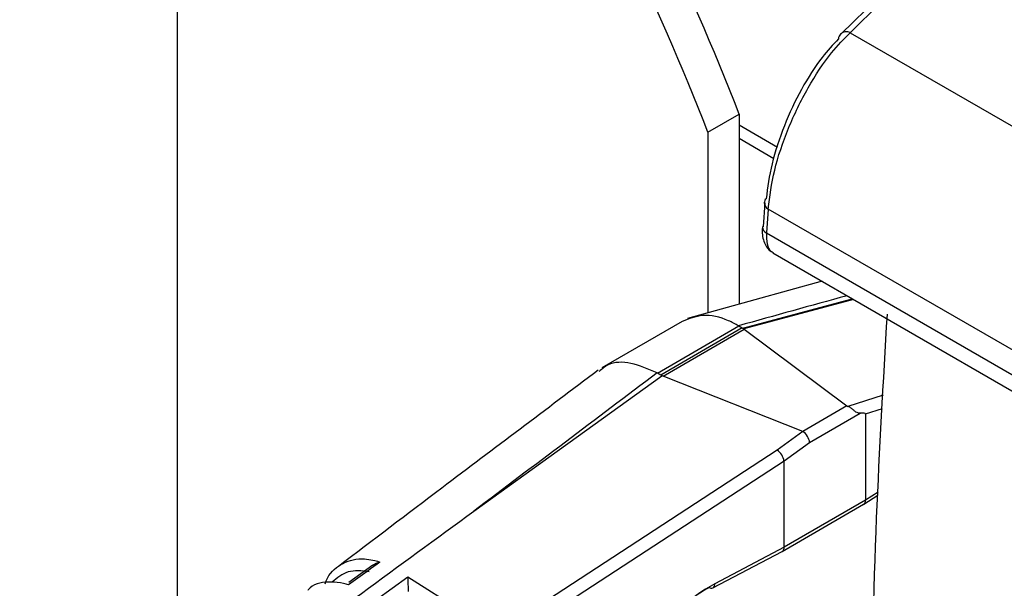
# Model space of a CAD drawing. Extents: x 4 to 134, y 2 to 98.
# Drawn here: x 10 to 11, y 75 to 75 of the extents above; entities that cross this region are included whole.
import ezdxf

# ---------------------------------------------------------------- set-up
doc = ezdxf.new("R2010")
doc.units = 0
doc.header["$MEASUREMENT"] = 0
doc.layers.get('0').update_dxf_attribs({"linetype": 'CONTINUOUS'})

msp = doc.modelspace()

# ---------------------------------------------------------------- linework, layer by layer
for p, q in [((10.1535, 82.891), (10.1535, 74.4493)), ((11.1731, 75.4558), (11.0359, 75.3221)), ((11.0484, 75.324), (11.976, 74.7885)), ((10.8593, 75.1918), (10.9009, 75.2158)), ((10.9009, 75.2158), (10.9009, 74.963)), ((10.9009, 75.2017), (10.9517, 75.172)), ((10.8593, 75.1918), (10.8593, 74.9515)), ((10.9467, 75.1563), (10.9009, 75.1831)), ((10.9348, 75.0978), (10.9326, 75.0658)), ((10.9395, 75.0895), (10.9371, 75.0577)), ((11.8591, 74.5587), (10.9395, 75.0895)), ((10.9371, 75.0577), (11.8586, 74.5257)), ((10.9458, 75.0312), (11.8713, 74.4969)), ((11.0111, 74.9935), (10.8321, 74.944)), ((10.9057, 74.9311), (11.0512, 74.9703)), ((11.0526, 74.9695), (10.9069, 74.9302)), ((10.8249, 74.9402), (10.7184, 74.8785)), ((10.7922, 74.8714), (10.9005, 74.9341)), ((10.905, 74.9315), (10.7967, 74.8688)), ((10.7997, 74.8674), (10.9075, 74.9298)), ((10.9005, 74.9341), (10.905, 74.9315)), ((10.9069, 74.9302), (10.9057, 74.9311)), ((10.9075, 74.9298), (11.044, 74.8278)), ((10.7967, 74.8688), (10.7922, 74.8714)), ((10.5482, 74.688), (10.798, 74.868)), ((10.9854, 74.7939), (10.7997, 74.8674)), ((11.0922, 74.8421), (11.0454, 74.827)), ((11.044, 74.8278), (10.9854, 74.7939)), ((11.0687, 74.8171), (11.0913, 74.8243)), ((10.9944, 74.7793), (11.0615, 74.8182)), ((11.0687, 74.8171), (11.0688, 74.7026)), ((10.9856, 74.7937), (10.9514, 74.7691)), ((10.9514, 74.7691), (10.579, 74.5261)), ((10.9605, 74.7549), (10.9944, 74.7793)), ((10.5878, 74.5118), (10.9605, 74.7549)), ((10.9606, 74.64), (10.9605, 74.7549)), ((11.0688, 74.7026), (10.9606, 74.64)), ((11.0664, 74.6971), (11.0852, 74.7091)), ((11.0854, 74.7132), (11.0688, 74.7026)), ((11.0688, 74.7026), (11.0688, 74.7026)), ((10.9582, 74.6344), (11.0662, 74.697)), ((10.9606, 74.64), (10.8684, 74.5915)), ((10.9606, 74.64), (10.9606, 74.64)), ((10.8659, 74.5859), (10.958, 74.6343)), ((10.414, 74.6161), (10.382, 74.5929)), ((10.4186, 74.5705), (10.4603, 74.6005)), ((10.4603, 74.6005), (10.579, 74.5261))]:
    msp.add_line(p, q)
at = {"flags": 128}
msp.add_lwpolyline([(10.9317, 75.0665), (10.9317, 75.0663), (10.9317, 75.0658)], dxfattribs=at)
for centre, radius, start, end in [((8.0088, 74.0971), 3.1009, 21.1485, 41.9143), ((7.9672, 74.0731), 3.1009, 21.1485, 41.9143), ((11.0428, 75.315), 0.0101, 134.3087, 176.5389), ((11.0434, 75.3129), 0.0122, 66.0479, 129.2994), ((10.9418, 75.0975), 0.00772, 131.8999, 178.3259), ((10.9442, 75.0985), 0.0101, 184.1363, 241.9713), ((10.942, 75.0668), 0.0104, 185.7158, 241.2789), ((10.8638, 74.5907), 0.00519, 236.3198, 293.3058), ((10.8627, 74.5907), 0.00571, 303.5531, 8.3473)]:
    msp.add_arc(centre, radius, start, end)
for centre, major_axis, ratio, start_param, end_param in [((13.0023, 73.9831), (7.0551, 1.5805), 0.198511, 1.807304, 1.828629), ((11.2884, 75.0386), (0.4012, 0.0892), 0.202062, 3.354227, 3.358432), ((11.2929, 75.036), (0.4012, 0.0892), 0.202062, 3.358432, 3.364943), ((11.2932, 75.0362), (0.3962, 0.0918), 0.221766, 3.320115, 3.326632), ((16.0634, 76.3439), (16.5731, 11.8392), 0.0947, 1.826187, 1.841699), ((9.946, 74.2617), (0.8502, 0.6062), 0.104675, 0.047699, 0.051039), ((9.9505, 74.2591), (0.8502, 0.6062), 0.104675, 0.034608, 0.047699), ((9.9499, 74.2588), (0.8566, 0.6035), 0.108815, 0.071147, 0.084236), ((11.0761, 74.8366), (0.033, 0.0076), 0.221766, 3.326632, 3.467234), ((10.9088, 74.7733), (0.1599, 0.0439), 0.060153, 6.266727, 6.567397), ((10.9146, 74.7431), (0.0714, 0.0503), 0.108815, 0.044967, 0.071147), ((10.9857, 74.7843), (-0.0067, 0.0103), 0.540352, 3.899481, 5.417918), ((10.952, 74.76), (-0.0069, 0.0101), 0.487477, 3.890166, 5.402248), ((10.7878, 74.6417), (0.1726, 0.1134), 0.040797, 6.256452, 6.262806), ((11.06, 74.7075), (-0.0064, 0.0105), 0.593494, 3.128488, 3.913342), ((10.9522, 74.6451), (-0.0059, 0.0107), 0.559932, 3.13024, 3.937798), ((10.4609, 74.5915), (-0.0005, 0.0147), 0.027342, 0.910616, 2.358953), ((10.8695, 74.4565), (0.0889, 0.1395), 0.608911, 0.81722, 2.38042), ((10.8613, 74.4618), (0.0828, 0.1289), 0.603714, 0.818829, 0.965)]:
    msp.add_ellipse(centre, major_axis=major_axis, ratio=ratio, start_param=start_param, end_param=end_param)
for points, knots in [([(11.1781, 75.4502), (11.1379, 75.4111), (11.0946, 75.369), (11.0514, 75.3269), (11.0484, 75.324)], [0, 0, 0, 0, 0.930023, 1, 1, 1, 1]), ([(10.9395, 75.0895), (10.9416, 75.1064), (10.9459, 75.1401), (10.9653, 75.1975), (10.9918, 75.252), (11.0209, 75.296), (11.0401, 75.3156), (11.0484, 75.324)], [0, 0, 0, 0, 0.208662, 0.417282, 0.626121, 0.838939, 1, 1, 1, 1]), ([(11.0327, 75.3156), (11.0255, 75.3079), (11.0088, 75.29), (10.9832, 75.25), (10.9599, 75.2006), (10.9427, 75.1488), (10.9387, 75.1184), (10.9367, 75.1033)], [0, 0, 0, 0, 0.1615079, 0.3746231, 0.5833937, 0.7916947, 1, 1, 1, 1]), ([(10.932, 75.0665), (10.9318, 75.065), (10.9308, 75.057), (10.9329, 75.0465), (10.9388, 75.0356), (10.9442, 75.0327), (10.946, 75.0317)], [0, 0, 0, 0, 0.104846, 0.558729, 0.854633, 1, 1, 1, 1]), ([(10.9371, 75.0577), (10.9372, 75.0526), (10.9374, 75.0425), (10.9411, 75.0338), (10.945, 75.0323), (10.9462, 75.0319)], [0, 0, 0, 0, 0.41428, 0.82601, 1, 1, 1, 1]), ([(10.9, 74.9343), (10.8956, 74.9367), (10.8797, 74.9453), (10.8523, 74.9511), (10.8339, 74.9435), (10.8251, 74.9399)], [0, 0, 0, 0, 0.165754, 0.597239, 1, 1, 1, 1]), ([(11.0733, 74.071), (11.0743, 74.2752), (11.0758, 74.5723), (11.0926, 74.8598), (11.0979, 74.9497)], [0, 0, 0, 0, 0.6872915, 1, 1, 1, 1]), ([(10.7919, 74.8716), (10.7801, 74.8767), (10.7564, 74.8869), (10.7294, 74.8863), (10.7185, 74.8769), (10.7148, 74.8736)], [0, 0, 0, 0, 0.3958333, 0.7916587, 1, 1, 1, 1]), ([(10.7135, 74.8753), (10.6442, 74.8231), (10.5288, 74.7363), (10.4139, 74.6492), (10.3681, 74.6144)], [0, 0, 0, 0, 0.600821, 1, 1, 1, 1]), ([(11.0615, 74.8182), (11.0602, 74.8182), (11.0579, 74.8183), (11.0547, 74.8207), (11.0515, 74.8234), (11.0484, 74.8258), (11.0462, 74.8267), (11.0454, 74.827)], [0, 0, 0, 0, 0.281505, 0.477149, 0.67246, 0.878466, 1, 1, 1, 1]), ([(9.9444, 74.2422), (9.9492, 74.2458), (9.9733, 74.2639), (10.0748, 74.3396), (10.2703, 74.4851), (10.4484, 74.6151), (10.5482, 74.688)], [0, 0, 0, 0, 0.024148, 0.120739, 0.507103, 1, 1, 1, 1]), ([(10.3503, 74.5913), (10.3503, 74.5914), (10.3536, 74.6022), (10.3672, 74.6169), (10.3911, 74.6259), (10.4113, 74.6239), (10.4211, 74.6209), (10.4233, 74.6202)], [0, 0, 0, 0, 0.000397, 0.348737, 0.696534, 0.92992, 1, 1, 1, 1]), ([(10.409, 74.6074), (10.3991, 74.6085), (10.3796, 74.6105), (10.3663, 74.5991), (10.3598, 74.5934)], [0, 0, 0, 0, 0.50466, 1, 1, 1, 1]), ([(10.4233, 74.6202), (10.4176, 74.616), (10.4037, 74.6059), (10.3898, 74.5958), (10.3816, 74.5899)], [0, 0, 0, 0, 0.412557, 1, 1, 1, 1]), ([(10.414, 74.6161), (10.4155, 74.6171), (10.4182, 74.6189), (10.4216, 74.6198), (10.4233, 74.6202), (10.4233, 74.6202)], [0, 0, 0, 0, 0.51078, 0.984908, 1, 1, 1, 1]), ([(10.3816, 74.5899), (10.3793, 74.5906), (10.3714, 74.5928), (10.3532, 74.5944), (10.3357, 74.5924), (10.3283, 74.5837), (10.3272, 74.5825)], [0, 0, 0, 0, 0.107494, 0.375563, 0.911826, 1, 1, 1, 1])]:
    msp.add_open_spline(points, degree=3, knots=knots)

doc.saveas('drawing.dxf')
